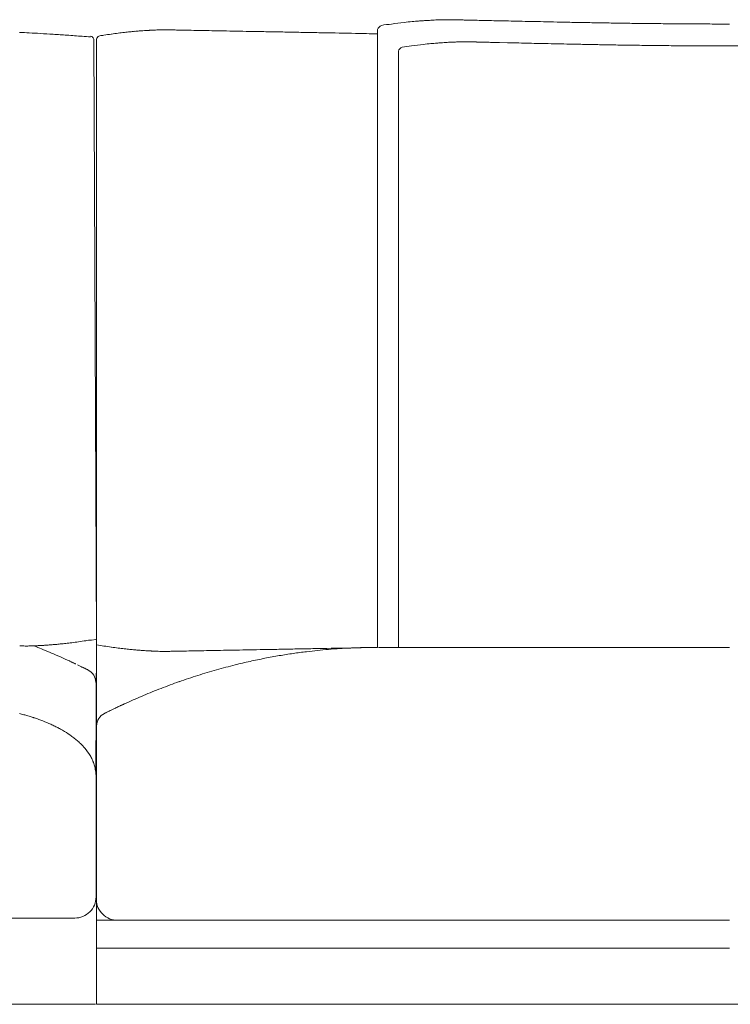
# Model space of a CAD drawing. Units: inches. Extents: x 2127 to 20929, y 2363 to 76579.
# Drawn here: x 3154 to 3661, y 36836 to 37539 of the extents above; entities that cross this region are included whole.
import ezdxf

# ---------------------------------------------------------------- set-up
doc = ezdxf.new("R2010")
doc.units = ezdxf.units.IN
doc.header["$MEASUREMENT"] = 0
doc.layers.get('0').update_dxf_attribs({"lineweight": 13})

msp = doc.modelspace()

# ---------------------------------------------------------------- linework, layer by layer
at = {"lineweight": 13}
for p, q in [((3459.17, 37538.6), (3460.24, 37538.6)), ((3409.7, 37090.44), (3409.7, 37531.61)), ((3208.88, 37096.29), (3206.95, 37524.64)), ((3209.07, 37524.76), (3209.07, 36835.59)), ((3471.01, 37522.85), (3472.01, 37522.85)), ((3496.63, 37522.28), (3502.42, 37522.14)), ((3424.53, 37090.57), (3424.53, 37516.07)), ((3208.45, 37000.24), (3208.88, 37096.29)), ((3407.84, 37090.44), (3409.7, 37090.44)), ((3660.9, 37090.44), (3410.27, 37090.44)), ((3208.63, 36998.48), (3208.63, 36998.26)), ((3208.63, 36998.26), (3208.63, 36998.19)), ((3208.63, 36998.19), (3208.63, 36998.12)), ((3208.63, 36998.12), (3208.63, 36998.08)), ((3208.63, 36998.08), (3208.63, 36912.28)), ((3208.71, 36910.44), (3208.71, 36995.78)), ((3178.36, 36897.14), (3109.69, 36897.14)), ((3193.5, 36897.14), (3178.36, 36897.14)), ((3209.07, 36895.56), (3660.9, 36895.56)), ((3660.9, 36875.57), (3209.07, 36875.57)), ((3208.17, 36835.64), (3105.98, 36835.64)), ((3209.07, 36835.59), (3660.9, 36835.59)), ((3660.9, 36835.59), (4972.55, 36835.59))]:
    msp.add_line(p, q, dxfattribs=at)
for centre, radius, start, end in [((3457.96, 37210.88), 326.88, 96.73645, 98.00448), ((3484.32, 37061.94), 477.96, 96.69347, 97.78038), ((3470.4, 37184.92), 354.2, 95.82818, 96.77504), ((3623.75, 35198.91), 2346.03, 94.51927, 94.62858), ((3489.99, 36635.86), 903.31, 92.74642, 92.88469), ((3453.49, 37502.37), 36.09, 90.45775, 93.63307), ((3458.06, 37495.7), 42.91, 90.47842, 93.33988), ((3465.45, 37454.47), 84.03, 87.61354, 89.6586), ((3468.37, 37426.4), 112.02, 87.93319, 89.70443), ((3477.03, 37684.95), 146.67, 268.19375, 269.74176), ((3491.11, 37831.55), 293.56, 267.9935, 269.0876), ((3133.25, 22129.31), 15412.77, 88.663998, 88.686959), ((2988.22, 10761.58), 26781.05, 88.890351, 88.906237), ((3524.05, 38132.33), 594.97, 268.34409, 269.12111), ((3533.35, 38220.29), 683.11, 268.45405, 269.1787), ((3517.54, 36596.72), 940.44, 88.46125, 89.06593), ((3566.7, 38673.02), 1136.46, 268.7949, 269.35103), ((3629.76, 39209.08), 1673.4, 269.15971, 269.61802), ((3656.13, 41236.71), 3701.19, 269.41911, 269.85563), ((3658.55, 39391.86), 1856.36, 269.63737, 270.07252), ((3132.09, 36962.85), 567.09, 86.27394, 87.08311), ((3152, 37164.84), 364.29, 85.90611, 87.33452), ((3123.87, 36663.18), 866.72, 85.76144, 86.41893), ((3123.72, 36568.33), 961.35, 85.52406, 86.17033), ((3131.07, 38085.65), 564.28, 278.17547, 278.47583), ((3251.62, 37292.77), 237.73, 97.75124, 99.04694), ((3247.88, 37364.54), 166.1, 96.58266, 98.1221), ((3246.02, 37419.28), 111.45, 95.06124, 96.83248), ((3251.3, 37502.57), 28.64, 90.58641, 94.08821), ((3252.65, 37583.23), 51.9, 270.43478, 273.03663), ((3262.7, 37619.43), 88.1, 267.66529, 269.63893), ((3726.35, 59257.29), 21730.91, 268.809681, 268.827942), ((3316.55, 38256.71), 726.32, 268.49252, 269.18813), ((2475.18, -6767.31), 44305.57, 88.912959, 88.925193), ((3348.83, 38586.87), 1057.01, 268.75043, 269.32707), ((3365.06, 38741.3), 1211.7, 268.64552, 269.17895), ((2119.42, -28696.17), 66237.27, 88.9275286, 88.937472), ((2153.74, -26862.96), 64403.74, 88.9173979, 88.9275291), ((-1693.05, -217406.25), 254985.82, 88.8568805, 88.8621188), ((1065.92, -77447.79), 115000.18, 88.8321977, 88.8400773), ((3347.1, 38146.56), 632.68, 277.26816, 277.8812), ((3584.39, 36401.82), 1128.12, 97.23543, 97.66872), ((3471.18, 37271.32), 251.3, 95.34407, 96.59596), ((3463.88, 37357.66), 164.66, 94.15598, 95.61443), ((3465.77, 37487.87), 34.8, 90.60267, 93.71949), ((3480.64, 37595.14), 72.46, 267.43012, 269.63228), ((3483.96, 37621.23), 98.63, 267.80057, 269.7087), ((3614.1, 41987.12), 4466.43, 268.32388, 268.37151), ((3754.7, 50383.89), 12864.2, 268.826992, 268.850525), ((3497.06, 37136.4), 385.78, 88.24974, 89.2042), ((3506.97, 36986.74), 535.18, 88.24377, 89.0541), ((3513.87, 36902.81), 618.94, 88.36695, 89.12048), ((3521.34, 36812.78), 708.79, 88.47399, 89.17815), ((3560.4, 38332), 810.93, 268.57335, 269.23168), ((4709.24, 96616.57), 59106.82, 268.885824, 268.8965518), ((3568.19, 36079.26), 1441.31, 88.92993, 89.42375), ((3631.28, 39002.85), 1482.85, 269.10735, 269.59422), ((3677.86, 44026.82), 6507.03, 269.497313, 269.730518), ((3158.93, 37154.53), 63.12, 268.33122, 271.66878), ((3163.81, 37133.34), 41.81, 270.56605, 274.14054), ((2974.52, 36609.54), 517.99, 67.18617, 68.51614), ((3076.8, 38423.46), 1334.93, 274.2804, 274.42175), ((3171.08, 37190.9), 98.77, 275.02004, 276.99797), ((3171.97, 37222.75), 130.37, 274.90332, 276.62194), ((3009.42, 38555.53), 1473.02, 276.92406, 277.09471), ((2973.08, 38749.23), 1669.77, 277.51124, 277.67805), ((3164.82, 37320.21), 227.95, 277.90682, 279.23146), ((3254.33, 37360.86), 272.42, 260.43572, 261.53787), ((3251.62, 37326.18), 237.73, 260.95306, 262.24876), ((2905.72, 36454.95), 687.17, 65.82708, 66.89589), ((3249.49, 37287.12), 198.77, 261.34048, 262.75336), ((3245.42, 37256.16), 167.54, 262.79675, 264.32005), ((3238.75, 37162.05), 73.28, 262.23003, 265.31832), ((3246.02, 37199.67), 111.45, 263.16752, 264.93876), ((3240.5, 37051.95), 36.28, 84.28606, 87.39465), ((3280.22, 36710.65), 377.26, 90.80475, 91.76991), ((3726.35, 15361.65), 21730.91, 91.172058, 91.190319), ((3275.59, 37612.96), 524.98, 270.68211, 271.50032), ((3295.51, 37908.89), 820.48, 270.75061, 271.41124), ((3348.83, 36032.07), 1057.01, 90.67293, 91.24957), ((3428.51, 36570.06), 522.14, 99.81665, 100.96746), ((3365.06, 35877.65), 1211.7, 90.82105, 91.35448), ((3473.24, 36271.61), 823.87, 98.64446, 99.34312), ((2119.42, 103315.11), 66237.27, 271.062528, 271.0724714), ((3468.12, 36211.25), 882.89, 97.09902, 97.72737), ((3394.08, 36806.84), 282.72, 95.55413, 97.12625), ((2153.74, 101481.9), 64403.74, 271.0724709, 271.0826021), ((3398.38, 36798.07), 291.88, 94.67838, 96.22686), ((3283.16, 42066.1), 4977.21, 271.00632, 271.27468), ((3422.01, 36505.28), 585.62, 93.84466, 94.64656), ((3755.61, 30582.59), 6517.67, 93.224289, 93.279602), ((3398.04, 37072.13), 18.13, 89.3631, 93.65177), ((3399.42, 37071.23), 19.07, 89.37656, 93.56104), ((3402.21, 37071.3), 19.07, 89.37656, 93.56104), ((3210.46, 37129.66), 53.19, 243.95309, 246.91257), ((3185, 37067.44), 13.97, 63.78723, 67.32486), ((3199.16, 37090.63), 13.06, 240.55998, 243.92294), ((3200.14, 37086.47), 9.71, 241.43865, 247.27933), ((3406.1, 36685.05), 404.98, 104.03279, 105.98296), ((3430.8, 36577.02), 515.79, 102.56762, 103.78521), ((3400.08, 36716.5), 372.96, 100.95954, 102.62325), ((3205.91, 37088.4), 13.97, 243.78723, 247.32486), ((3198.54, 37065.39), 9.91, 359.90705, 63.56437), ((3416.31, 36647.75), 443.71, 107.71785, 109.5223), ((3412.69, 36653.14), 437.48, 105.66269, 107.48197), ((3401.78, 36685.4), 403.38, 109.36459, 111.33294), ((3412.72, 36650.4), 439.93, 112.75108, 114.43523), ((3390.44, 36708.05), 378.16, 110.98143, 113.01711), ((3231.04, 37042.1), 8.17, 110.35629, 116.64084), ((3302.39, 36893.44), 173.03, 114.46578, 115.39117), ((3248.72, 37424.57), 393.04, 256.04739, 256.50801), ((3219.04, 37034.31), 9.98, 116.22146, 180.05549), ((3210.61, 37065.96), 22.16, 296.17392, 298.77495), ((3218.82, 37053.07), 6.98, 290.57587, 298.97441), ((3227.79, 37036.04), 12.27, 113.59451, 117.09784), ((3217.85, 37059.34), 13.06, 296.07706, 299.44002), ((3139.55, 36969.08), 75.28, 71.78465, 74.19946), ((3149.55, 36989.14), 53.11, 68.15843, 71.82153), ((3134.95, 36944.97), 99.58, 66.32754, 69.8177), ((3147.14, 36972.31), 69.64, 63.88519, 66.47372), ((3160.93, 36997.13), 41.32, 61.5448, 65.90678), ((3137.38, 36947.08), 96.59, 61.68447, 63.41108), ((3129.08, 36936.35), 110, 57.1032, 60.52931), ((3151.19, 36973.11), 67.16, 50.48726, 53.19829), ((3167.48, 36990.92), 43.08, 47.92243, 52.13571), ((3151.02, 36973.81), 66.82, 44.5456, 47.27316), ((3199.53, 37021.29), 1.09, 214.28835, 235.71165), ((3168.63, 36991.84), 41.67, 30.80449, 39.7806), ((3182.37, 36999.81), 25.79, 24.23179, 31.22472), ((3177.52, 36998.59), 30.97, 3.04904, 10.74975), ((3193.5, 36912.26), 15.13, 315.02683, 0.05929), ((3223.69, 36910.9), 14.99, 181.74905, 226.93313), ((3193.45, 36912.42), 15.28, 270.17623, 314.73765), ((3224.09, 36910.64), 15.08, 225.1405, 270.00256)]:
    msp.add_arc(centre, radius, start, end, dxfattribs=at)
for points in [[(3412.44, 37534.57), (3411.23, 37534.04), (3409.98, 37532.93), (3409.7, 37531.61)], [(3438.89, 37537.64), (3439.89, 37537.71), (3440.89, 37537.78), (3441.89, 37537.85)], [(3441.89, 37537.85), (3442.78, 37537.93), (3443.64, 37537.96), (3444.53, 37538.03)], [(3446.71, 37538.14), (3447.39, 37538.18), (3448.1, 37538.21), (3448.78, 37538.25)], [(3448.78, 37538.25), (3449.6, 37538.28), (3450.39, 37538.35), (3451.21, 37538.39)], [(3453.21, 37538.46), (3453.71, 37538.5), (3454.17, 37538.5), (3454.67, 37538.53)], [(3454.67, 37538.53), (3454.95, 37538.53), (3455.28, 37538.53), (3455.56, 37538.53)], [(3457.7, 37538.6), (3457.92, 37538.6), (3458.13, 37538.6), (3458.31, 37538.6)], [(3458.31, 37538.6), (3458.6, 37538.6), (3458.88, 37538.6), (3459.17, 37538.6)], [(3460.24, 37538.6), (3460.74, 37538.6), (3461.2, 37538.6), (3461.7, 37538.6)], [(3461.7, 37538.6), (3462.06, 37538.6), (3462.41, 37538.6), (3462.77, 37538.57)], [(3462.77, 37538.57), (3463.09, 37538.57), (3463.41, 37538.57), (3463.74, 37538.57)], [(3463.74, 37538.57), (3464.09, 37538.53), (3464.45, 37538.53), (3464.81, 37538.53)], [(3464.81, 37538.53), (3465.2, 37538.5), (3465.59, 37538.5), (3465.95, 37538.5)], [(3476.37, 37538.28), (3477.87, 37538.25), (3479.37, 37538.18), (3480.83, 37538.18)], [(3492.61, 37537.89), (3494.9, 37537.85), (3497.14, 37537.78), (3499.43, 37537.75)], [(3523.56, 37537.25), (3526.66, 37537.18), (3529.77, 37537.11), (3532.87, 37537.03)], [(3553.82, 37536.64), (3557.75, 37536.53), (3561.68, 37536.5), (3565.6, 37536.39)], [(3565.6, 37536.39), (3569.74, 37536.32), (3573.92, 37536.28), (3578.06, 37536.21)], [(3578.06, 37536.21), (3582.49, 37536.14), (3586.88, 37536.07), (3591.3, 37536)], [(3591.3, 37536), (3595.94, 37535.96), (3600.58, 37535.89), (3605.22, 37535.86)], [(3160.94, 37529.21), (3158.62, 37529.31), (3156.3, 37529.42), (3153.98, 37529.53)], [(3204.7, 37526.28), (3202.7, 37526.42), (3200.74, 37526.6), (3198.74, 37526.74)], [(3204.7, 37526.96), (3205.7, 37526.57), (3206.02, 37526.53), (3206.6, 37525.64)], [(3211.31, 37527.11), (3210.31, 37526.68), (3209.99, 37526.68), (3209.39, 37525.75)], [(3219.56, 37528.32), (3221.17, 37528.54), (3222.77, 37528.79), (3224.41, 37528.97)], [(3228.84, 37529.54), (3230.16, 37529.65), (3231.44, 37529.82), (3232.77, 37529.93)], [(3236.19, 37530.29), (3237.3, 37530.36), (3238.4, 37530.47), (3239.51, 37530.54)], [(3239.51, 37530.54), (3240.4, 37530.61), (3241.26, 37530.68), (3242.15, 37530.75)], [(3242.15, 37530.75), (3242.8, 37530.79), (3243.47, 37530.82), (3244.12, 37530.86)], [(3244.12, 37530.86), (3244.54, 37530.89), (3245.01, 37530.93), (3245.44, 37530.97)], [(3245.44, 37530.97), (3245.69, 37530.97), (3245.97, 37530.97), (3246.22, 37531)], [(3246.22, 37531), (3246.44, 37531), (3246.61, 37531), (3246.83, 37531.04)], [(3246.83, 37531.04), (3247.04, 37531.04), (3247.29, 37531.04), (3247.51, 37531.07)], [(3247.51, 37531.07), (3247.79, 37531.07), (3248.08, 37531.07), (3248.33, 37531.11)], [(3248.33, 37531.11), (3248.65, 37531.11), (3248.93, 37531.14), (3249.26, 37531.14)], [(3251, 37531.22), (3251.68, 37531.25), (3252.36, 37531.29), (3253.04, 37531.32)], [(3255.39, 37531.39), (3256.64, 37531.39), (3257.86, 37531.39), (3259.11, 37531.39)], [(3262.14, 37531.32), (3263.18, 37531.29), (3264.21, 37531.29), (3265.25, 37531.25)], [(3265.25, 37531.25), (3266.35, 37531.22), (3267.46, 37531.22), (3268.57, 37531.18)], [(3268.57, 37531.18), (3270.67, 37531.14), (3272.81, 37531.11), (3274.92, 37531.07)], [(3281.84, 37530.93), (3284.34, 37530.89), (3286.84, 37530.82), (3289.34, 37530.79)], [(3289.34, 37530.79), (3292.05, 37530.75), (3294.73, 37530.68), (3297.44, 37530.64)], [(3315.72, 37530.29), (3319.07, 37530.22), (3322.43, 37530.18), (3325.78, 37530.11)], [(3206.6, 37525.64), (3206.74, 37525.42), (3206.88, 37525.17), (3206.95, 37524.64)], [(3209.39, 37525.75), (3209.28, 37525.54), (3209.1, 37525.29), (3209.07, 37524.76)], [(3451.95, 37521.89), (3452.91, 37521.96), (3453.84, 37522.07), (3454.8, 37522.1)], [(3454.8, 37522.1), (3455.62, 37522.17), (3456.44, 37522.21), (3457.26, 37522.28)], [(3457.26, 37522.28), (3457.94, 37522.32), (3458.62, 37522.35), (3459.3, 37522.39)], [(3459.3, 37522.39), (3459.94, 37522.42), (3460.62, 37522.46), (3461.26, 37522.5)], [(3461.26, 37522.5), (3462.01, 37522.53), (3462.76, 37522.57), (3463.51, 37522.6)], [(3465.4, 37522.67), (3465.87, 37522.71), (3466.33, 37522.75), (3466.79, 37522.75)], [(3466.79, 37522.75), (3467.08, 37522.78), (3467.33, 37522.78), (3467.61, 37522.78)], [(3467.61, 37522.78), (3468.29, 37522.78), (3468.97, 37522.82), (3469.65, 37522.82)], [(3469.65, 37522.82), (3469.83, 37522.85), (3470.04, 37522.85), (3470.22, 37522.85)], [(3470.22, 37522.85), (3470.47, 37522.85), (3470.72, 37522.85), (3471.01, 37522.85)], [(3472.01, 37522.85), (3472.47, 37522.85), (3472.93, 37522.85), (3473.4, 37522.82)], [(3473.4, 37522.82), (3473.72, 37522.82), (3474.04, 37522.82), (3474.4, 37522.82)], [(3474.4, 37522.82), (3474.68, 37522.78), (3475, 37522.78), (3475.32, 37522.78)], [(3475.32, 37522.78), (3475.65, 37522.78), (3475.97, 37522.78), (3476.32, 37522.75)], [(3476.32, 37522.75), (3476.68, 37522.75), (3477.04, 37522.75), (3477.39, 37522.75)], [(3487.17, 37522.5), (3488.57, 37522.46), (3489.96, 37522.42), (3491.35, 37522.39)], [(3508.84, 37522), (3511.16, 37521.96), (3513.48, 37521.89), (3515.8, 37521.85)], [(3549.53, 37521.14), (3552.99, 37521.07), (3556.45, 37521), (3559.92, 37520.93)], [(3570.98, 37520.71), (3574.87, 37520.64), (3578.8, 37520.57), (3582.69, 37520.5)], [(3595.11, 37520.32), (3599.46, 37520.28), (3603.82, 37520.21), (3608.17, 37520.18)], [(3647.26, 37519.85), (3651.68, 37519.85), (3656.07, 37519.85), (3660.5, 37519.85)], [(3673.74, 37519.85), (3669.32, 37519.85), (3664.89, 37519.85), (3660.5, 37519.85)], [(3427.14, 37518.96), (3425.96, 37518.39), (3424.82, 37517.36), (3424.53, 37516.07)], [(3157.09, 37091.43), (3156.13, 37091.43), (3155.09, 37091.47), (3154.13, 37091.47)], [(3163.09, 37091.47), (3162.3, 37091.47), (3161.55, 37091.43), (3160.77, 37091.43)], [(3165.12, 37091.57), (3164.44, 37091.54), (3163.76, 37091.5), (3163.09, 37091.47)], [(3167.76, 37091.68), (3167.44, 37091.68), (3167.15, 37091.65), (3166.83, 37091.65)], [(3168.55, 37091.75), (3168.3, 37091.72), (3168.01, 37091.72), (3167.76, 37091.68)], [(3169.22, 37091.79), (3169.01, 37091.75), (3168.76, 37091.75), (3168.55, 37091.75)], [(3169.83, 37091.79), (3169.62, 37091.79), (3169.44, 37091.79), (3169.22, 37091.79)], [(3170.62, 37091.86), (3170.37, 37091.82), (3170.08, 37091.82), (3169.83, 37091.79)], [(3171.9, 37091.93), (3171.47, 37091.9), (3171.05, 37091.86), (3170.62, 37091.86)], [(3173.86, 37092.04), (3173.19, 37092), (3172.58, 37091.97), (3171.9, 37091.93)], [(3176.43, 37092.25), (3175.58, 37092.18), (3174.72, 37092.11), (3173.86, 37092.04)], [(3208.45, 37096.04), (3203.31, 37095.5), (3202.35, 37095.36), (3201.38, 37095.21)], [(3236.19, 37088.66), (3237.3, 37088.59), (3238.4, 37088.48), (3239.51, 37088.41)], [(3239.51, 37088.41), (3240.4, 37088.34), (3241.26, 37088.27), (3242.15, 37088.19)], [(3244.12, 37088.05), (3244.54, 37088.05), (3244.97, 37088.02), (3245.44, 37088.02)], [(3245.44, 37088.02), (3245.69, 37087.98), (3245.97, 37087.98), (3246.22, 37087.94)], [(3246.22, 37087.94), (3246.44, 37087.94), (3246.61, 37087.91), (3246.83, 37087.91)], [(3246.83, 37087.91), (3247.04, 37087.91), (3247.29, 37087.91), (3247.51, 37087.87)], [(3247.51, 37087.87), (3247.79, 37087.87), (3248.04, 37087.84), (3248.33, 37087.84)], [(3248.33, 37087.84), (3248.65, 37087.84), (3248.93, 37087.8), (3249.26, 37087.8)], [(3249.26, 37087.8), (3249.83, 37087.77), (3250.43, 37087.73), (3251, 37087.69)], [(3251, 37087.69), (3251.68, 37087.66), (3252.36, 37087.66), (3253.04, 37087.62)], [(3253.04, 37087.62), (3253.82, 37087.59), (3254.61, 37087.59), (3255.39, 37087.55)], [(3255.39, 37087.55), (3256.64, 37087.55), (3257.86, 37087.55), (3259.11, 37087.55)], [(3259.11, 37087.55), (3260.14, 37087.59), (3261.14, 37087.59), (3262.14, 37087.62)], [(3262.14, 37087.62), (3263.18, 37087.66), (3264.21, 37087.66), (3265.25, 37087.69)], [(3265.25, 37087.69), (3266.35, 37087.69), (3267.46, 37087.73), (3268.57, 37087.73)], [(3289.34, 37088.16), (3292.05, 37088.19), (3294.73, 37088.27), (3297.44, 37088.3)], [(3297.44, 37088.3), (3300.37, 37088.37), (3303.33, 37088.41), (3306.26, 37088.48)], [(3315.72, 37088.66), (3319.07, 37088.73), (3322.43, 37088.77), (3325.78, 37088.84)], [(3389.03, 37089.94), (3389.39, 37089.94), (3389.74, 37089.94), (3390.1, 37089.98)], [(3390.1, 37089.98), (3390.46, 37089.98), (3390.81, 37090.01), (3391.17, 37090.01)], [(3391.17, 37090.01), (3391.53, 37090.05), (3391.88, 37090.05), (3392.24, 37090.09)], [(3392.24, 37090.09), (3392.53, 37090.09), (3392.81, 37090.09), (3393.06, 37090.09)], [(3393.06, 37090.09), (3393.35, 37090.12), (3393.6, 37090.12), (3393.88, 37090.12)], [(3393.88, 37090.12), (3399.17, 37090.23), (3404.41, 37090.34), (3409.7, 37090.44)], [(3393.88, 37090.12), (3394.17, 37090.16), (3394.45, 37090.16), (3394.7, 37090.16)], [(3394.7, 37090.16), (3394.99, 37090.19), (3395.28, 37090.19), (3395.53, 37090.19)], [(3395.53, 37090.19), (3396.03, 37090.19), (3396.45, 37090.23), (3396.88, 37090.23)], [(3399.63, 37090.3), (3400.09, 37090.34), (3400.56, 37090.34), (3401.02, 37090.34)], [(3402.41, 37090.37), (3403.06, 37090.37), (3403.63, 37090.37), (3404.2, 37090.41)], [(3404.2, 37090.41), (3404.84, 37090.41), (3405.45, 37090.41), (3406.02, 37090.41)], [(3406.02, 37090.41), (3406.66, 37090.41), (3407.27, 37090.44), (3407.84, 37090.44)], [(3190.39, 37080.33), (3190.11, 37080.47), (3189.86, 37080.58), (3189.61, 37080.72)], [(3191.96, 37079.62), (3191.71, 37079.72), (3191.43, 37079.87), (3191.18, 37079.97)], [(3192.75, 37079.26), (3192.5, 37079.37), (3192.21, 37079.47), (3191.96, 37079.62)], [(3194.14, 37078.58), (3193.92, 37078.69), (3193.71, 37078.8), (3193.42, 37078.9)], [(3197.28, 37077.05), (3197.03, 37077.19), (3196.74, 37077.33), (3196.39, 37077.51)], [(3198.21, 37076.62), (3197.92, 37076.76), (3197.64, 37076.9), (3197.28, 37077.05)], [(3198.96, 37076.26), (3198.71, 37076.37), (3198.46, 37076.48), (3198.21, 37076.62)], [(3199.74, 37075.87), (3199.49, 37075.98), (3199.24, 37076.12), (3198.96, 37076.26)], [(3201.28, 37075.12), (3201.03, 37075.23), (3200.78, 37075.37), (3200.53, 37075.51)], [(3202.03, 37074.76), (3201.78, 37074.87), (3201.53, 37074.98), (3201.28, 37075.12)], [(3202.78, 37074.37), (3202.56, 37074.48), (3202.31, 37074.62), (3202.03, 37074.76)], [(3202.99, 37074.26), (3202.92, 37074.3), (3202.85, 37074.33), (3202.78, 37074.37)], [(3224.98, 37048.29), (3225.23, 37048.4), (3225.52, 37048.54), (3225.77, 37048.65)], [(3225.77, 37048.65), (3226.06, 37048.79), (3226.3, 37048.9), (3226.59, 37049.04)], [(3226.59, 37049.04), (3226.84, 37049.15), (3227.13, 37049.29), (3227.38, 37049.4)], [(3160.05, 37041.52), (3159.05, 37041.81), (3158.02, 37042.09), (3157.02, 37042.38)], [(3214.6, 37043.26), (3214.67, 37043.29), (3214.74, 37043.33), (3214.81, 37043.36)], [(3214.81, 37043.36), (3215.06, 37043.51), (3215.31, 37043.61), (3215.56, 37043.76)], [(3215.56, 37043.76), (3215.81, 37043.86), (3216.06, 37044.01), (3216.35, 37044.11)], [(3216.35, 37044.11), (3216.6, 37044.26), (3216.85, 37044.36), (3217.13, 37044.51)], [(3217.13, 37044.51), (3217.38, 37044.61), (3217.63, 37044.76), (3217.92, 37044.9)], [(3217.92, 37044.9), (3218.13, 37045.01), (3218.42, 37045.15), (3218.7, 37045.29)], [(3218.7, 37045.29), (3218.92, 37045.4), (3219.2, 37045.51), (3219.49, 37045.65)], [(3219.49, 37045.65), (3219.74, 37045.79), (3220.06, 37045.93), (3220.38, 37046.08)], [(3222.88, 37047.29), (3223.09, 37047.4), (3223.34, 37047.5), (3223.59, 37047.61)], [(3224.27, 37047.97), (3224.48, 37048.04), (3224.73, 37048.18), (3224.98, 37048.29)], [(3163.87, 37040.34), (3163.59, 37040.42), (3163.34, 37040.52), (3163.09, 37040.59)], [(3164.62, 37040.09), (3164.33, 37040.2), (3164.08, 37040.27), (3163.87, 37040.34)], [(3166.12, 37039.59), (3165.62, 37039.77), (3165.12, 37039.95), (3164.62, 37040.09)], [(3189.46, 37028.24), (3189.25, 37028.39), (3189.03, 37028.53), (3188.82, 37028.71)], [(3189.78, 37028.03), (3189.68, 37028.1), (3189.57, 37028.17), (3189.46, 37028.24)], [(3190.11, 37027.78), (3190, 37027.89), (3189.89, 37027.96), (3189.78, 37028.03)], [(3191.43, 37026.89), (3191, 37027.17), (3190.57, 37027.49), (3190.11, 37027.78)], [(3199.17, 37020.11), (3199.1, 37020.18), (3198.99, 37020.28), (3198.92, 37020.39)], [(3199.71, 37019.5), (3199.53, 37019.71), (3199.35, 37019.89), (3199.17, 37020.11)], [(3200.78, 37018.32), (3200.42, 37018.71), (3200.06, 37019.11), (3199.71, 37019.5)], [(3206.35, 37009.4), (3206.2, 37009.72), (3206.06, 37010.08), (3205.88, 37010.4)], [(3206.52, 37008.93), (3206.45, 37009.08), (3206.42, 37009.26), (3206.35, 37009.4)], [(3206.6, 37008.76), (3206.6, 37008.79), (3206.56, 37008.86), (3206.52, 37008.93)], [(3206.67, 37008.54), (3206.67, 37008.61), (3206.63, 37008.68), (3206.6, 37008.76)], [(3206.81, 37008.18), (3206.77, 37008.29), (3206.74, 37008.43), (3206.67, 37008.54)], [(3207.09, 37007.43), (3206.99, 37007.68), (3206.92, 37007.93), (3206.81, 37008.18)], [(3207.95, 37004.37), (3207.7, 37005.4), (3207.45, 37006.44), (3207.09, 37007.43)], [(3208.59, 36999.69), (3208.56, 37000.19), (3208.52, 37000.72), (3208.45, 37001.26)], [(3208.63, 36998.87), (3208.63, 36999.15), (3208.59, 36999.4), (3208.59, 36999.69)], [(3208.63, 36998.48), (3208.63, 36998.62), (3208.63, 36998.76), (3208.63, 36998.87)]]:
    msp.add_open_spline(points, degree=3, dxfattribs=at)

doc.saveas('drawing.dxf')
